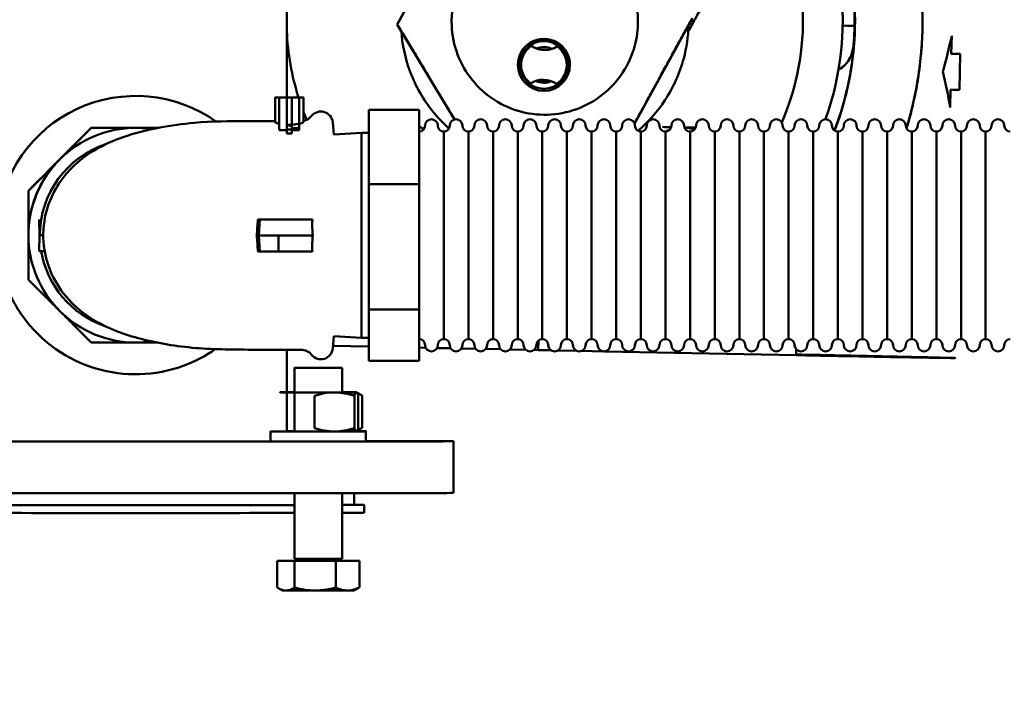
# Model space of a CAD drawing. Units: millimetres. Extents: x -1072 to 6600, y -417 to 3828.
# Drawn here: x 2461 to 2709, y 112 to 280 of the extents above; entities that cross this region are included whole.
import ezdxf

# ---------------------------------------------------------------- set-up
doc = ezdxf.new("R2010")
doc.units = ezdxf.units.MM
doc.header["$LTSCALE"] = 100
doc.layers.add('0-50', color=7, linetype='Continuous', lineweight=50)
doc.layers.add('Dimension', color=1, linetype='Continuous')
doc.styles.get("Standard").update_dxf_attribs({"font": 'ARIsoP1.shx'})
doc.dimstyles.new('0DP', dxfattribs={"dimscale": 20, "dimtxt": 2.5, "dimasz": 1.5, "dimexe": 1.5, "dimexo": 1, "dimgap": 1, "dimtad": 1, "dimdec": 0, "dimzin": 0, "dimdsep": 46, "dimtxsty": 'Standard', "dimcen": 0, "dimclrd": 256, "dimclre": 256, "dimclrt": 256, "dimadec": 0, "dimazin": 0, "dimtfac": 1, "dimtdec": 4, "dimtofl": 0, "dimtmove": 0, "dimatfit": 3, "dimfxl": 1, "dimtolj": 1, "dimtzin": 0, "dimlwd": -1, "dimlwe": -1, "dimarcsym": 0})

# ---------------------------------------------------------------- blocks, each defined once
blk = doc.blocks.new('*D26')
at = {"layer": 'Defpoints', "color": 0}
for p in [(2085.48, 228.5), (4158.48, 158.5), (4158.48, -386.72)]:
    blk.add_point(p, dxfattribs=at)
at = {"layer": 'Dimension'}
for p, q in [((2085.48, 208.5), (2085.48, -416.72)), ((4158.48, 138.5), (4158.48, -416.72)), ((2115.48, -386.72), (4128.48, -386.72))]:
    blk.add_line(p, q, dxfattribs=at)
for points in [[(2115.48, -381.72), (2115.48, -391.72), (2085.48, -386.72)], [(4128.48, -391.72), (4128.48, -381.72), (4158.48, -386.72)]]:
    blk.add_solid(points, dxfattribs=at)
at = {"layer": 'Dimension', "insert": (3121.98, -339.12), "char_height": 50, "attachment_point": 5}
blk.add_mtext('\\A1;(2073)', dxfattribs=at)
blk = doc.blocks.new('*D29')
at = {"layer": 'Defpoints', "color": 0}
for p in [(2085.48, 228.5), (3071.48, 158.5), (3071.48, -214.73)]:
    blk.add_point(p, dxfattribs=at)
at = {"layer": 'Dimension'}
for p, q in [((2085.48, 208.5), (2085.48, -244.73)), ((3071.48, 138.5), (3071.48, -244.73)), ((2115.48, -214.73), (3041.48, -214.73))]:
    blk.add_line(p, q, dxfattribs=at)
for points in [[(2115.48, -209.73), (2115.48, -219.73), (2085.48, -214.73)], [(3041.48, -219.73), (3041.48, -209.73), (3071.48, -214.73)]]:
    blk.add_solid(points, dxfattribs=at)
at = {"layer": 'Dimension', "insert": (2578.48, -167.12), "char_height": 50, "attachment_point": 5}
blk.add_mtext('\\A1;(986)', dxfattribs=at)

msp = doc.modelspace()

# ---------------------------------------------------------------- linework, layer by layer
at = {"layer": '0-50'}
for p, q in [((2528.53, 796.91), (2528.53, 260.31)), ((2556.28, 278.7), (2574.15, 311.3)), ((2630.66, 280.33), (2616.08, 253.72)), ((2556.28, 278.7), (2556.35, 278.7)), ((2570.75, 254.81), (2556.28, 278.7)), ((2556.35, 278.68), (2556.35, 278.7)), ((2570.02, 279.45), (2570.02, 279.46)), ((2616.92, 279.45), (2616.92, 279.46)), ((2658.47, 279.9), (2658.47, 279.89)), ((2671.57, 279.92), (2671.57, 279.9)), ((2695.81, 271.31), (2695.9, 275.81)), ((2590.07, 273.33), (2590.07, 273.33)), ((2596.62, 273.2), (2596.62, 273.2)), ((2694.79, 271.33), (2694.86, 271.33)), ((2698.02, 271.28), (2697.02, 271.3)), ((2697.84, 262.28), (2698.02, 271.28)), ((2586.7, 268.55), (2586.7, 268.55)), ((2587.25, 268.54), (2587.25, 268.55)), ((2587.5, 268.54), (2587.5, 268.54)), ((2599.25, 268.54), (2599.25, 268.55)), ((2599.8, 268.55), (2599.8, 268.55)), ((2525.56, 260.31), (2525.56, 254.18)), ((2525.75, 260.31), (2525.75, 260.32)), ((2525.75, 260.32), (2525.75, 260.32)), ((2528.51, 260.31), (2526.59, 260.31)), ((2526.59, 252.15), (2526.59, 260.31)), ((2526.59, 260.31), (2526.59, 260.31)), ((2526.59, 260.31), (2528.51, 260.31)), ((2527.36, 260.32), (2528.06, 260.31)), ((2527.36, 260.31), (2527.36, 260.31)), ((2528.51, 260.3), (2528.51, 260.31)), ((2528.51, 260.31), (2529.76, 260.31)), ((2528.51, 260.31), (2528.51, 260.31)), ((2528.51, 252.15), (2528.51, 260.3)), ((2529.76, 260.3), (2528.51, 260.3)), ((2528.8, 260.31), (2528.8, 260.32)), ((2530.12, 260.31), (2528.8, 260.31)), ((2529.16, 260.31), (2529.16, 260.31)), ((2531.68, 260.32), (2529.76, 260.32)), ((2529.76, 260.32), (2529.76, 260.32)), ((2529.76, 260.31), (2529.76, 260.3)), ((2531.68, 260.31), (2529.76, 260.31)), ((2529.76, 260.31), (2531.68, 260.31)), ((2529.76, 260.31), (2529.76, 260.31)), ((2529.76, 251.25), (2529.76, 260.3)), ((2530.12, 260.31), (2530.12, 260.31)), ((2530.12, 260.31), (2530.12, 260.31)), ((2531.68, 260.31), (2531.68, 260.32)), ((2531.68, 260.31), (2531.68, 260.31)), ((2531.68, 252.15), (2531.68, 260.31)), ((2532.76, 260.31), (2532.76, 254.25)), ((2695.54, 257.81), (2695.63, 262.31)), ((2549.15, 257.24), (2549.15, 238.55)), ((2561.85, 257.24), (2549.15, 257.24)), ((2561.85, 257.24), (2561.85, 238.55)), ((2518.73, 254.41), (2525.56, 254.41)), ((2528.51, 253.27), (2529.76, 253.27)), ((2528.53, 253.27), (2528.53, 252.26)), ((2540.36, 251.02), (2540.1, 254.07)), ((2623.1, 252.93), (2623.1, 252.93)), ((2625.3, 252.89), (2624.35, 252.91)), ((2631.47, 252.77), (2628.62, 252.82)), ((2463.48, 236.9), (2479.3, 252.72)), ((2479.3, 252.7), (2479.3, 252.72)), ((2479.3, 252.72), (2496.33, 252.72)), ((2528.51, 252.15), (2526.59, 252.15)), ((2528.51, 252.26), (2529.76, 252.26)), ((2528.51, 252.15), (2528.51, 251.25)), ((2529.76, 251.25), (2528.51, 251.25)), ((2529.76, 252.64), (2531.68, 252.64)), ((2531.68, 252.15), (2529.76, 252.15)), ((2540.36, 251.02), (2547.35, 251.46)), ((2547.35, 251.46), (2547.35, 199.86)), ((2547.35, 251.46), (2549.15, 251.46)), ((2568.05, 199.56), (2568.05, 251.76)), ((2568.05, 199.56), (2568.05, 251.76)), ((2574.25, 199.56), (2574.25, 251.76)), ((2574.25, 199.56), (2574.25, 251.76)), ((2580.45, 199.56), (2580.45, 251.76)), ((2580.45, 199.56), (2580.45, 251.76)), ((2586.65, 199.56), (2586.65, 251.76)), ((2586.65, 199.56), (2586.65, 251.76)), ((2592.85, 199.56), (2592.85, 251.76)), ((2592.85, 199.56), (2592.85, 251.76)), ((2599.05, 199.56), (2599.05, 251.76)), ((2599.05, 199.56), (2599.05, 251.76)), ((2605.25, 199.56), (2605.25, 251.76)), ((2605.25, 199.56), (2605.25, 251.76)), ((2611.45, 199.56), (2611.45, 251.76)), ((2611.45, 199.56), (2611.45, 251.76)), ((2617.65, 199.56), (2617.65, 251.76)), ((2617.65, 199.56), (2617.65, 251.76)), ((2623.85, 199.56), (2623.85, 251.76)), ((2623.85, 199.56), (2623.85, 251.76)), ((2630.05, 199.56), (2630.05, 251.76)), ((2630.05, 199.56), (2630.05, 251.76)), ((2636.25, 199.56), (2636.25, 251.76)), ((2636.25, 199.56), (2636.25, 251.76)), ((2642.45, 199.56), (2642.45, 251.76)), ((2642.45, 199.56), (2642.45, 251.76)), ((2648.65, 199.56), (2648.65, 251.76)), ((2648.65, 199.56), (2648.65, 251.76)), ((2654.85, 199.56), (2654.85, 251.76)), ((2654.85, 199.56), (2654.85, 251.76)), ((2661.05, 199.56), (2661.05, 251.76)), ((2661.05, 199.56), (2661.05, 251.76)), ((2667.25, 199.56), (2667.25, 251.76)), ((2667.25, 199.56), (2667.25, 251.76)), ((2673.45, 199.56), (2673.45, 251.76)), ((2673.45, 199.56), (2673.45, 251.76)), ((2679.65, 199.56), (2679.65, 251.76)), ((2679.65, 199.56), (2679.65, 251.76)), ((2685.85, 199.56), (2685.85, 251.76)), ((2685.85, 199.56), (2685.85, 251.76)), ((2692.05, 199.56), (2692.05, 251.76)), ((2692.05, 199.56), (2692.05, 251.76)), ((2698.25, 199.56), (2698.25, 251.76)), ((2698.25, 199.56), (2698.25, 251.76)), ((2704.45, 199.56), (2704.45, 251.76)), ((2704.45, 199.56), (2704.45, 251.76)), ((2561.85, 238.55), (2549.15, 238.55)), ((2549.15, 238.55), (2549.15, 206.98)), ((2561.85, 238.55), (2561.85, 206.98)), ((2463.48, 236.89), (2463.48, 236.9)), ((2466.21, 229.68), (2466.21, 229.69)), ((2466.28, 225.69), (2466.21, 229.69)), ((2466.28, 225.68), (2466.21, 229.68)), ((2521.23, 229.64), (2532.07, 229.64)), ((2521.73, 229.63), (2521.23, 229.64)), ((2521.48, 225.63), (2521.73, 229.63)), ((2534.97, 229.63), (2521.73, 229.63)), ((2466.28, 225.69), (2466.21, 221.69)), ((2466.28, 225.68), (2466.21, 221.68)), ((2466.28, 225.69), (2466.28, 225.68)), ((2467.22, 225.69), (2466.28, 225.69)), ((2521.48, 225.63), (2520.95, 225.64)), ((2535.05, 225.63), (2521.48, 225.63)), ((2521.48, 225.63), (2521.73, 221.63)), ((2526.45, 225.63), (2526.45, 221.64)), ((2466.21, 221.69), (2466.21, 221.68)), ((2467.57, 221.69), (2466.21, 221.69)), ((2466.21, 221.68), (2467.57, 221.68)), ((2521.23, 221.64), (2521.73, 221.63)), ((2532.07, 221.64), (2521.73, 221.64)), ((2521.73, 221.63), (2534.97, 221.63)), ((2549.15, 206.98), (2549.15, 194.08)), ((2561.85, 206.98), (2549.15, 206.98)), ((2561.85, 206.98), (2561.85, 194.08)), ((2495.78, 198.72), (2491.36, 198.72)), ((2540.36, 200.3), (2540.1, 197.25)), ((2540.36, 200.3), (2547.35, 199.86)), ((2547.35, 199.86), (2549.15, 199.86)), ((2591.85, 199.18), (2591.81, 196.82)), ((2591.81, 196.82), (2591.85, 199.18)), ((2518.73, 196.91), (2532.07, 196.91)), ((2528.53, 196.91), (2528.53, 186.18)), ((2540.15, 197.86), (2549.15, 197.68)), ((2561.85, 197.42), (2563.5, 197.39)), ((2566.37, 197.33), (2569.76, 197.26)), ((2572.5, 197.21), (2576.04, 197.14)), ((2578.62, 197.08), (2582.34, 197.01)), ((2584.72, 196.96), (2588.67, 196.88)), ((2590.79, 196.84), (2591.81, 196.82)), ((2591.81, 196.82), (2595.02, 196.76)), ((2591.81, 196.82), (2595.02, 196.76)), ((2596.82, 196.72), (2601.44, 196.63)), ((2596.82, 196.72), (2601.44, 196.63)), ((2602.81, 196.6), (2608.02, 196.49)), ((2602.81, 196.6), (2608.02, 196.49)), ((2608.62, 196.48), (2656.75, 195.52)), ((2608.62, 196.48), (2656.75, 195.52)), ((2656.75, 195.52), (2656.77, 196.97)), ((2561.85, 194.08), (2549.15, 194.08)), ((2530.44, 192.33), (2530.44, 186.18)), ((2542.44, 192.33), (2542.44, 186.18)), ((2528.53, 186.18), (2528.53, 176.34)), ((2530.44, 186.17), (2530.44, 176.33)), ((2535.49, 177.18), (2535.49, 185.31)), ((2545.53, 177.18), (2545.53, 185.32)), ((2546.49, 177.19), (2546.49, 185.33)), ((2547.49, 177.26), (2547.49, 185.4)), ((2524.44, 173.83), (2524.44, 176.33)), ((2542.44, 176.46), (2542.44, 176.33)), ((2548.44, 176.33), (2548.44, 176.41)), ((2548.44, 173.83), (2548.44, 176.33)), ((2570.48, 160.87), (2570.48, 173.87)), ((2530.44, 160.81), (2530.44, 144.33)), ((2542.44, 160.82), (2542.44, 144.33)), ((2545.48, 157.87), (2545.48, 160.82)), ((2528.98, 157.84), (2528.98, 157.83)), ((2547.98, 157.87), (2547.98, 155.87)), ((2526.09, 143.83), (2532.04, 143.84)), ((2530.49, 143.82), (2526.09, 143.83)), ((2526.09, 137.13), (2526.09, 143.83)), ((2540.84, 143.82), (2530.49, 143.82)), ((2530.49, 137.13), (2530.49, 143.82)), ((2532.04, 143.84), (2542.4, 143.84)), ((2532.04, 143.83), (2532.04, 143.83)), ((2546.8, 143.83), (2540.84, 143.82)), ((2540.84, 137.13), (2540.84, 143.82)), ((2542.4, 143.84), (2546.8, 143.83)), ((2542.4, 143.83), (2542.4, 143.83)), ((2546.8, 137.13), (2546.8, 143.83)), ((2527.44, 136.33), (2526.52, 136.87)), ((2545.44, 136.33), (2546.38, 136.87))]:
    msp.add_line(p, q, dxfattribs=at)
for centre, radius, start, end in [((2593.25, 268.54), 5.75, 123.5573, 234.0534), ((2593.25, 268.54), 5.75, 123.5573, 180), ((2593.45, 278.29), 6, 235.6936, 301.9171), ((2593.25, 268.54), 5.75, 303.5573, 54.0534), ((2593.04, 258.79), 6, 55.6936, 121.9171), ((2532.07, 257.91), 3.5, 281.3616, 320.8931), ((2537.11, 253.81), 3, 5, 140.8931), ((2561.85, 253.26), 1.5, 270, 0), ((2557.42, 245.24), 9, 51.629, 58.8511), ((2564.95, 253.26), 1.6, 0, 180), ((2568.05, 253.26), 1.5, 180, 270), ((2568.05, 253.26), 1.5, 270, 0), ((2571.15, 253.26), 1.6, 0, 180), ((2574.25, 253.26), 1.5, 180, 270), ((2574.25, 253.26), 1.5, 270, 0), ((2577.35, 253.26), 1.6, 0, 180), ((2580.45, 253.26), 1.5, 180, 270), ((2580.45, 253.26), 1.5, 270, 0), ((2583.55, 253.26), 1.6, 0, 180), ((2586.65, 253.26), 1.5, 180, 270), ((2586.65, 253.26), 1.5, 270, 0), ((2589.75, 253.26), 1.6, 0, 180), ((2592.85, 253.26), 1.5, 180, 270), ((2592.85, 253.26), 1.5, 270, 0), ((2595.95, 253.26), 1.6, 0, 180), ((2599.05, 253.26), 1.5, 180, 270), ((2599.05, 253.26), 1.5, 270, 0), ((2602.15, 253.26), 1.6, 0, 180), ((2605.25, 253.26), 1.5, 180, 270), ((2605.25, 253.26), 1.5, 270, 0), ((2608.35, 253.26), 1.6, 0, 180), ((2611.45, 253.26), 1.5, 180, 270), ((2611.45, 253.26), 1.5, 270, 0), ((2614.55, 253.26), 1.6, 0, 180), ((2617.65, 253.26), 1.5, 180, 270), ((2617.65, 253.26), 1.5, 270, 0), ((2620.75, 253.26), 1.6, 0, 180), ((2623.85, 253.26), 1.5, 180, 270), ((2623.85, 253.26), 1.5, 270, 0), ((2626.95, 253.26), 1.6, 0, 180), ((2630.05, 253.26), 1.5, 180, 270), ((2630.05, 253.26), 1.5, 270, 0), ((2633.15, 253.26), 1.6, 0, 180), ((2636.25, 253.26), 1.5, 180, 270), ((2636.25, 253.26), 1.5, 270, 0), ((2639.35, 253.26), 1.6, 0, 180), ((2642.45, 253.26), 1.5, 180, 270), ((2642.45, 253.26), 1.5, 270, 0), ((2645.55, 253.26), 1.6, 0, 180), ((2648.65, 253.26), 1.5, 180, 270), ((2648.65, 253.26), 1.5, 270, 0), ((2651.75, 253.26), 1.6, 0, 180), ((2654.85, 253.26), 1.5, 180, 270), ((2654.85, 253.26), 1.5, 270, 0), ((2657.95, 253.26), 1.6, 0, 180), ((2661.05, 253.26), 1.5, 180, 270), ((2661.05, 253.26), 1.5, 270, 0), ((2664.15, 253.26), 1.6, 0, 180), ((2667.25, 253.26), 1.5, 180, 270), ((2667.25, 253.26), 1.5, 270, 0), ((2670.35, 253.26), 1.6, 0, 180), ((2673.45, 253.26), 1.5, 180, 270), ((2673.45, 253.26), 1.5, 270, 0), ((2676.55, 253.26), 1.6, 0, 180), ((2679.65, 253.26), 1.5, 180, 270), ((2679.65, 253.26), 1.5, 270, 0), ((2682.75, 253.26), 1.6, 0, 180), ((2685.85, 253.26), 1.5, 180, 270), ((2685.85, 253.26), 1.5, 270, 0), ((2688.95, 253.26), 1.6, 0, 180), ((2692.05, 253.26), 1.5, 180, 270), ((2692.05, 253.26), 1.5, 270, 0), ((2695.15, 253.26), 1.6, 0, 180), ((2698.25, 253.26), 1.5, 180, 270), ((2698.25, 253.26), 1.5, 270, 0), ((2701.35, 253.26), 1.6, 0, 180), ((2704.45, 253.26), 1.5, 180, 270), ((2704.45, 253.26), 1.5, 270, 0), ((2707.55, 253.26), 1.6, 0, 180), ((2710.65, 253.26), 1.5, 180, 270), ((2561.85, 198.06), 1.5, 0, 90), ((2568.05, 198.06), 1.5, 90, 180), ((2568.05, 198.06), 1.5, 0, 90), ((2574.25, 198.06), 1.5, 90, 180), ((2574.25, 198.06), 1.5, 0, 90), ((2580.45, 198.06), 1.5, 90, 180), ((2580.45, 198.06), 1.5, 0, 90), ((2586.65, 198.06), 1.5, 90, 180), ((2586.65, 198.06), 1.5, 0, 90), ((2592.85, 198.06), 1.5, 90, 180), ((2592.85, 198.06), 1.5, 0, 90), ((2599.05, 198.06), 1.5, 90, 180), ((2599.05, 198.06), 1.5, 0, 90), ((2605.25, 198.06), 1.5, 90, 180), ((2605.25, 198.06), 1.5, 0, 90), ((2611.45, 198.06), 1.5, 90, 180), ((2611.45, 198.06), 1.5, 0, 90), ((2617.65, 198.06), 1.5, 90, 180), ((2617.65, 198.06), 1.5, 0, 90), ((2623.85, 198.06), 1.5, 90, 180), ((2623.85, 198.06), 1.5, 0, 90), ((2630.05, 198.06), 1.5, 90, 180), ((2630.05, 198.06), 1.5, 0, 90), ((2636.25, 198.06), 1.5, 90, 180), ((2636.25, 198.06), 1.5, 0, 90), ((2642.45, 198.06), 1.5, 90, 180), ((2642.45, 198.06), 1.5, 0, 90), ((2648.65, 198.06), 1.5, 90, 180), ((2648.65, 198.06), 1.5, 0, 90), ((2654.85, 198.06), 1.5, 90, 180), ((2654.85, 198.06), 1.5, 0, 90), ((2661.05, 198.06), 1.5, 90, 180), ((2661.05, 198.06), 1.5, 0, 90), ((2667.25, 198.06), 1.5, 90, 180), ((2667.25, 198.06), 1.5, 0, 90), ((2673.45, 198.06), 1.5, 90, 180), ((2673.45, 198.06), 1.5, 0, 90), ((2679.65, 198.06), 1.5, 90, 180), ((2679.65, 198.06), 1.5, 0, 90), ((2685.85, 198.06), 1.5, 90, 180), ((2685.85, 198.06), 1.5, 0, 90), ((2692.05, 198.06), 1.5, 90, 180), ((2692.05, 198.06), 1.5, 0, 90), ((2698.25, 198.06), 1.5, 90, 180), ((2698.25, 198.06), 1.5, 0, 90), ((2704.45, 198.06), 1.5, 90, 180), ((2704.45, 198.06), 1.5, 0, 90), ((2710.65, 198.06), 1.5, 90, 180), ((2532.07, 193.41), 3.5, 39.1069, 90), ((2537.11, 197.51), 3, 219.1069, 355), ((2564.95, 198.06), 1.6, 180, 0), ((2571.15, 198.06), 1.6, 180, 0), ((2577.35, 198.06), 1.6, 180, 0), ((2583.55, 198.06), 1.6, 180, 0), ((2589.75, 198.06), 1.6, 180, 0), ((2595.95, 198.06), 1.6, 180, 0), ((2602.15, 198.06), 1.6, 180, 0), ((2608.35, 198.06), 1.6, 180, 0), ((2614.55, 198.06), 1.6, 180, 0), ((2620.75, 198.06), 1.6, 180, 0), ((2626.95, 198.06), 1.6, 180, 0), ((2633.15, 198.06), 1.6, 180, 0), ((2639.35, 198.06), 1.6, 180, 0), ((2645.55, 198.06), 1.6, 180, 0), ((2651.75, 198.06), 1.6, 180, 0), ((2657.95, 198.06), 1.6, 180, 0), ((2664.15, 198.06), 1.6, 180, 0), ((2670.35, 198.06), 1.6, 180, 0), ((2676.55, 198.06), 1.6, 180, 0), ((2682.75, 198.06), 1.6, 180, 0), ((2688.95, 198.06), 1.6, 180, 0), ((2695.15, 198.06), 1.6, 180, 0), ((2701.35, 198.06), 1.6, 180, 0), ((2707.55, 198.06), 1.6, 180, 0)]:
    msp.add_arc(centre, radius, start, end, dxfattribs=at)
for centre, major_axis, ratio, start_param, end_param in [((2593.47, 279.9), (95.1, 0), 1, 5.991116, 7.030529), ((2593.47, 279.9), (78.1, 0), 1, 5.917965, 6.933777), ((2593.47, 279.91), (75, 0), 1, 5.942684, 6.930052), ((2593.47, 279.89), (65, 0), 1, 5.8748, 6.759274), ((2593.47, 279.9), (65, 0), 1, 0, 0.475991), ((2593.47, 279.46), (23.45, 0), 1, 0, 3.141593), ((2593.47, 279.92), (78.1, 0), 1, 5.917754, 6.282938), ((2665.46, 278.48), (6, -0.12), 0.00084, 0.000017, 1.047132), ((2665.46, 278.48), (6, -0.12), 0.00084, 0.000017, 1.047132), ((2593.47, 279.89), (-65, 0), 1, 0.042211, 0.305749), ((2631.61, 299.59), (14.76, 110.25), 0.606831, 4.492875, 4.57674), ((2593.25, 268.55), (6.55, 0), 1, 0, 3.141593), ((2593.25, 268.55), (6, 0), 1, 0, 3.141593), ((2593.45, 278.29), (-5.64, 2.04), 1, 1.31956, 1.570796), ((2593.25, 268.54), (-4.03, 2.01), 1, 4.712389, 5.596631), ((2593.25, 268.55), (-4, 1.95), 1, 4.712389, 5.578201), ((2593.25, 268.55), (-4, 1.94), 1, 4.712389, 5.574769), ((2593.45, 278.29), (-5.09, -3.17), 1, 1.31956, 1.570796), ((2593.25, 268.54), (5.75, 0), 1, 0, 0.943557), ((2593.45, 278.29), (-5.72, -1.81), 1, 0.917451, 1.570796), ((2618.72, 272.88), (80.59, -1.61), 0.001266, 5.98742, 6.104306), ((2630.35, 236.66), (-10.36, 110.56), 0.607826, 4.847674, 4.931539), ((2490.48, 225.73), (-35, 0), 1, 4.097314, 6.197557), ((2593.25, 268.54), (4.03, -2.01), 1, 4.712389, 5.595613), ((2593.25, 268.55), (4.01, -1.93), 1, 4.712389, 5.570104), ((2593.25, 268.55), (4.01, -1.93), 1, 4.712389, 5.566643), ((2593.47, 279.49), (15.25, 0), 1, 4.604446, 4.778802), ((2593.47, 279.49), (15.25, 0), 1, 4.604336, 4.778913), ((2529.16, 260.31), (3.6, 0), 0.000841, 2.094395, 7.853982), ((2529.16, 260.31), (-2.18, 0), 0.000841, 5.235988, 7.853982), ((2529.16, 260.31), (3.6, 0), 0.000841, 1.570796, 1.670964), ((2529.16, 260.31), (2.18, 0), 0.000841, 4.712389, 6.283186), ((2618.54, 263.88), (80.59, -1.61), 0.001266, 5.98742, 6.104306), ((2593.47, 279.89), (-65, 0), 1, 0.365011, 0.397361), ((2557.42, 245.24), (-7.7, 4.66), 1, 4.712389, 4.740757), ((2490.48, 225.7), (-27, 0), 1, 4.712389, 5.497787), ((2490.48, 225.7), (-27, 0), 1, 4.55717, 4.712389), ((2628.11, 243.82), (-8.43, -3.15), 1, 4.712389, 4.846767), ((2628.11, 243.82), (-8.46, 3.08), 1, 4.712389, 5.00487), ((2490.48, 225.7), (-24.1, 0), 1, 5.02913, 6.283185), ((2490.48, 225.76), (-27, 0), 1, 5.551692, 6.284213), ((2490.48, 225.7), (-27, 0), 1, 5.497787, 6.283185), ((2490.48, 225.69), (-23.25, 0), 1, 5.878962, 5.937576), ((2512.28, 225.84), (2.73, 27.37), 0.314408, 4.736148, 4.882689), ((2490.48, 225.78), (-27, -0.01), 1, 0, 0.000125), ((2490.48, 225.77), (-27, -0.01), 1, 0, 0.000887), ((2490.48, 225.78), (-27, -0.02), 1, 0, 0.000623), ((2490.48, 225.7), (-27, 0), 1, 0, 0.785398), ((2511.37, 225.66), (-2.99, 28.73), 0.329987, 4.537685, 4.677268), ((2490.48, 225.7), (-24.1, 0), 1, 0.167433, 1.237589), ((2490.48, 225.7), (27, 0), 1, 3.926991, 4.712389), ((2490.48, 225.7), (27, 0), 1, 4.712389, 4.85977), ((2536.44, 186.18), (-9.6, 0), 0.000841, 5.387521, 8.291061), ((2536.44, 186.18), (6.16, 0), 0.000841, 2.916696, 6.508082), ((2536.44, 186.18), (9.6, 0), 0.000841, 5.149468, 6.196666), ((2536.44, 186.18), (9.6, 0), 0.000841, 6.196666, 7.17885), ((2536.44, 176.33), (12, 0), 0.000841, 2.094395, 6.926161), ((2536.44, 176.41), (12, 0), 0.000841, 2.094395, 2.290722), ((2536.44, 176.41), (-12, 0), 0.000841, 0.850871, 1.047198), ((2536.44, 176.33), (-6.5, 0), 0.000841, 5.888394, 8.474581), ((2536.44, 176.41), (-6.5, 0), 0.000841, 5.888394, 6.677976), ((2536.44, 176.33), (6.5, 0), 0.000841, 5.446553, 6.677976), ((2536.44, 176.33), (12, 0), 0.000841, 0.654271, 1.047198), ((2536.44, 176.41), (-12, 0), 0.000841, 2.162163, 2.47473), ((2536.44, 176.41), (12, 0), 0.000841, 0.896463, 0.964311), ((2536.44, 176.41), (12, 0), 0.000841, 0.668384, 0.816012), ((2536.44, 176.41), (12, 0), 0.000841, 5.653287, 6.911567), ((2490.48, 173.87), (80, 0), 0.000841, 2.38114, 7.043638), ((2490.48, 173.87), (-38.75, 0), 0.000841, 0.502384, 2.639209), ((2536.44, 173.83), (12, 0), 0.000841, 3.141593, 6.283185), ((2490.48, 160.87), (80, 0), 0.000841, 3.141593, 6.283185), ((2490.48, 157.87), (-55, 0), 0.000841, 0.757464, 2.384129), ((2490.48, 157.87), (57.5, 0), 0.000841, 3.943982, 5.480795), ((2490.48, 157.87), (57.5, 0), 0.000841, 5.84069, 6.579148), ((2490.48, 157.87), (55, 0), 0.000841, 5.949258, 6.283185), ((2490.48, 155.87), (57.5, 0), 0.000841, 3.943982, 5.480795), ((2490.48, 155.87), (57.5, 0), 0.000841, 5.84069, 6.283185), ((2536.44, 144.33), (-6, 0), 0.000841, 6.283185, 9.424777), ((2536.44, 136.33), (-9, 0), 0.000841, 0.001456, 0.437079), ((2536.44, 136.33), (-9, 0), 0.000841, 0.437079, 1.484277), ((2536.44, 136.33), (9, 0), 0.000841, 2.531474, 2.655101), ((2536.44, 136.33), (9, 0), 0.000841, 1.733217, 2.531474), ((2536.44, 136.33), (-9, 0), 0.000841, 1.484277, 2.531474), ((2536.44, 136.33), (9, 0), 0.000841, 1.484277, 1.581174), ((2536.44, 136.33), (9, 0), 0.000841, 0.667764, 1.484277), ((2536.44, 136.33), (9, 0), 0.000841, 5.673067, 6.281729)]:
    msp.add_ellipse(centre, major_axis=major_axis, ratio=ratio, start_param=start_param, end_param=end_param, dxfattribs=at)
for centre, major_axis, ratio in [((2593.25, 268.55), (-6.55, 0), 1), ((2593.25, 268.54), (-6, 0), 1), ((2536.44, 192.33), (6, 0), 0.000841), ((2536.44, 143.83), (6.5, 0), 0.000841)]:
    msp.add_ellipse(centre, major_axis=major_axis, ratio=ratio, dxfattribs=at)
for points, knots in [([(2684.55, 252.52), (2685.01, 254.05), (2685.43, 255.6), (2685.81, 257.15), (2686.94, 261.74), (2687.73, 266.39), (2688.16, 271.1), (2688.18, 271.25), (2688.19, 271.4), (2688.21, 271.55), (2688.62, 276.28), (2688.69, 281.02), (2688.39, 285.76), (2688.39, 285.83), (2688.38, 285.91), (2688.38, 285.98), (2688.08, 290.65), (2687.44, 295.27), (2686.46, 299.84), (2686.45, 299.88), (2686.44, 299.91), (2686.44, 299.95), (2685.48, 304.4), (2684.2, 308.77), (2682.61, 313.04), (2681.04, 317.27), (2679.17, 321.38), (2677.01, 325.35), (2676.99, 325.38), (2676.98, 325.41), (2676.96, 325.44), (2674.74, 329.52), (2672.23, 333.41), (2669.44, 337.11), (2669.4, 337.17), (2669.35, 337.23), (2669.31, 337.29), (2667.4, 339.81), (2665.37, 342.23), (2663.23, 344.54)], [0.2294673, 0.2294673, 0.2294673, 0.2294673, 0.25, 0.25, 0.25, 0.3105469, 0.3105469, 0.3105469, 0.3125, 0.3125, 0.3125, 0.3740234, 0.3740234, 0.3740234, 0.375, 0.375, 0.375, 0.4370117, 0.4370117, 0.4370117, 0.4375, 0.4375, 0.4375, 0.5, 0.5, 0.5, 0.5620117, 0.5620117, 0.5620117, 0.5625, 0.5625, 0.5625, 0.6240234, 0.6240234, 0.6240234, 0.625, 0.625, 0.625, 0.6659868, 0.6659868, 0.6659868, 0.6659868]), ([(2655.62, 327.2), (2657.08, 325.29), (2658.45, 323.31), (2659.73, 321.26), (2659.76, 321.2), (2659.8, 321.14), (2659.83, 321.08), (2662.06, 317.5), (2663.98, 313.75), (2665.6, 309.85), (2665.61, 309.82), (2665.63, 309.79), (2665.64, 309.76), (2667.2, 305.99), (2668.46, 302.12), (2669.41, 298.14), (2670.36, 294.21), (2671, 290.22), (2671.32, 286.18), (2671.32, 286.15), (2671.33, 286.12), (2671.33, 286.08), (2671.66, 281.91), (2671.66, 277.73), (2671.31, 273.56), (2671.31, 273.49), (2671.3, 273.43), (2671.3, 273.36), (2670.94, 269.14), (2670.25, 264.97), (2669.22, 260.86), (2669.18, 260.73), (2669.15, 260.59), (2669.11, 260.46), (2668.38, 257.59), (2667.48, 254.77), (2666.42, 252.01)], [0.3395156, 0.3395156, 0.3395156, 0.3395156, 0.3740234, 0.3740234, 0.3740234, 0.375, 0.375, 0.375, 0.4370117, 0.4370117, 0.4370117, 0.4375, 0.4375, 0.4375, 0.5, 0.5, 0.5, 0.5620117, 0.5620117, 0.5620117, 0.5625, 0.5625, 0.5625, 0.6240234, 0.6240234, 0.6240234, 0.625, 0.625, 0.625, 0.6855469, 0.6855469, 0.6855469, 0.6875, 0.6875, 0.6875, 0.7292487, 0.7292487, 0.7292487, 0.7292487]), ([(2644.99, 305.05), (2642.52, 300.55), (2640.03, 296), (2635.41, 287.57), (2633.22, 283.58), (2630.7, 278.98), (2630.13, 277.93), (2629.57, 276.92)], [0, 0, 0, 0, 1.539457, 1.539457, 3.051059, 3.051059, 3.521383, 3.521383, 3.521383, 3.521383]), ([(2570.02, 279.45), (2570.02, 276.95), (2570.43, 274.45), (2572, 269.7), (2573.17, 267.45), (2576.16, 263.44), (2577.97, 261.68), (2582.07, 258.81), (2584.35, 257.7), (2589.15, 256.27), (2591.66, 255.94), (2596.66, 256.08), (2599.15, 256.56), (2603.85, 258.27), (2606.06, 259.51), (2609.98, 262.61), (2611.69, 264.48), (2614.44, 268.66), (2615.48, 270.97), (2616.65, 275.36), (2616.92, 277.41), (2616.92, 279.45)], [3.141593, 3.141593, 3.141593, 3.141593, 3.461593, 3.461593, 3.781593, 3.781593, 4.101593, 4.101593, 4.421593, 4.421593, 4.741593, 4.741593, 5.061593, 5.061593, 5.381593, 5.381593, 5.701593, 5.701593, 6.021593, 6.021593, 6.283185, 6.283185, 6.283185, 6.283185]), ([(2616.92, 251.95), (2619.53, 254.17), (2621.83, 256.77), (2625.84, 262.87), (2627.44, 266.44), (2629.16, 272.88), (2629.57, 275.68), (2629.65, 278.49)], [5.4169817, 5.4169817, 5.4169817, 5.4169817, 5.7015927, 5.7015927, 6.0215927, 6.0215927, 6.2544013, 6.2544013, 6.2544013, 6.2544013]), ([(2666.42, 252.01), (2667.43, 254.65), (2668.29, 257.34), (2669.01, 260.08), (2669.04, 260.21), (2669.08, 260.35), (2669.11, 260.48), (2670.19, 264.65), (2670.91, 268.88), (2671.28, 273.18), (2671.29, 273.24), (2671.29, 273.31), (2671.3, 273.38), (2671.48, 275.55), (2671.57, 277.73), (2671.57, 279.9)], [0.2706743, 0.2706743, 0.2706743, 0.2706743, 0.3105469, 0.3105469, 0.3105469, 0.3125, 0.3125, 0.3125, 0.3740234, 0.3740234, 0.3740234, 0.375, 0.375, 0.375, 0.4070523, 0.4070523, 0.4070523, 0.4070523]), ([(2671.46, 278.36), (2671.45, 277.81), (2671.43, 277.27), (2671.41, 276.74), (2671.4, 276.65), (2671.4, 276.56), (2671.4, 276.47), (2671.39, 276.43), (2671.39, 276.38), (2671.39, 276.34), (2671.39, 276.32), (2671.39, 276.3), (2671.39, 276.27), (2671.39, 276.26), (2671.39, 276.25), (2671.39, 276.24), (2671.39, 276.23), (2671.39, 276.22), (2671.38, 276.22), (2671.38, 276.2), (2671.38, 276.2), (2671.38, 276.2), (2671.38, 276.13), (2671.38, 276.02), (2671.37, 275.85), (2671.36, 275.77), (2671.36, 275.67), (2671.35, 275.56), (2671.35, 275.5), (2671.34, 275.44), (2671.34, 275.38), (2671.34, 275.35), (2671.34, 275.32), (2671.33, 275.28), (2671.33, 275.27), (2671.33, 275.25), (2671.33, 275.23), (2671.33, 275.22), (2671.33, 275.2), (2671.33, 275.18), (2671.31, 274.94), (2671.3, 274.73), (2671.29, 274.57), (2671.28, 274.41), (2671.27, 274.3), (2671.26, 274.22)], [0, 0, 0, 0, 0.375, 0.375, 0.375, 0.4375, 0.4375, 0.4375, 0.46875, 0.46875, 0.46875, 0.484375, 0.484375, 0.484375, 0.492187, 0.492187, 0.492187, 0.498047, 0.498047, 0.498047, 0.505981, 0.505981, 0.505981, 0.625, 0.625, 0.625, 0.6875, 0.6875, 0.6875, 0.71875, 0.71875, 0.71875, 0.734375, 0.734375, 0.734375, 0.742187, 0.742187, 0.742187, 0.75, 0.75, 0.75, 0.875, 0.875, 0.875, 1, 1, 1, 1]), ([(2557.37, 276.9), (2557.59, 273.92), (2558.18, 270.97), (2560.33, 264.48), (2562.14, 261.01), (2565.9, 255.96), (2567.55, 254.15), (2569.36, 252.53)], [3.2142874, 3.2142874, 3.2142874, 3.2142874, 3.4615927, 3.4615927, 3.7815926, 3.7815926, 3.9833825, 3.9833825, 3.9833825, 3.9833825]), ([(2671.26, 274.22), (2671.22, 273.55), (2671.13, 272.94), (2671.02, 272.4), (2671.01, 272.39), (2671.01, 272.39), (2671.01, 272.38), (2670.86, 271.68), (2670.65, 271.03), (2670.37, 270.44), (2670.36, 270.43), (2670.36, 270.42), (2670.36, 270.41), (2670.04, 269.76), (2669.65, 269.18), (2669.19, 268.68), (2669.18, 268.66), (2669.16, 268.65), (2669.14, 268.63), (2668.64, 268.09), (2668.06, 267.67), (2667.42, 267.36)], [0, 0, 0, 0, 0.2480469, 0.2480469, 0.2480469, 0.25, 0.25, 0.25, 0.4960937, 0.4960937, 0.4960937, 0.5, 0.5, 0.5, 0.7421875, 0.7421875, 0.7421875, 0.75, 0.75, 0.75, 0.9999425, 0.9999425, 0.9999425, 0.9999425]), ([(2671.26, 274.22), (2671.22, 273.6), (2671.14, 272.97), (2671, 272.33), (2670.9, 271.86), (2670.76, 271.37), (2670.56, 270.89), (2670.55, 270.86), (2670.54, 270.84), (2670.53, 270.81), (2670.51, 270.76), (2670.49, 270.7), (2670.46, 270.65), (2670.45, 270.61), (2670.43, 270.57), (2670.41, 270.53), (2670.4, 270.51), (2670.39, 270.49), (2670.38, 270.47), (2670.37, 270.45), (2670.36, 270.43), (2670.36, 270.41), (2670.06, 269.79), (2669.67, 269.19), (2669.15, 268.64), (2668.68, 268.14), (2668.1, 267.69), (2667.42, 267.36)], [0, 0, 0, 0, 0.25, 0.25, 0.25, 0.4375, 0.4375, 0.4375, 0.4482213, 0.4482213, 0.4482213, 0.46875, 0.46875, 0.46875, 0.484375, 0.484375, 0.484375, 0.4921875, 0.4921875, 0.4921875, 0.5, 0.5, 0.5, 0.7592899, 0.7592899, 0.7592899, 0.999948, 0.999948, 0.999948, 0.999948]), ([(2467.22, 225.68), (2467.22, 227.32), (2467.4, 228.98), (2468.09, 232.15), (2468.6, 233.69), (2470.15, 237.18), (2471.33, 239.09), (2473.62, 241.88), (2474.6, 242.9), (2477.88, 245.82), (2480.38, 247.34), (2484.66, 249.41), (2486.63, 250.16), (2493.58, 252.37), (2499.23, 253.41), (2509.64, 254.37), (2514.21, 254.37), (2518.73, 254.41)], [0, 0, 0, 0, 0.49205, 0.49205, 0.99992, 0.99992, 1.690241, 1.690241, 2.125441, 2.125441, 3.050193, 3.050193, 3.792622, 3.792622, 5.677901, 5.677901, 7.033212, 7.033212, 7.033212, 7.033212]), ([(2526.59, 253.74), (2526.28, 253.81), (2526.01, 253.89), (2525.65, 254.05), (2525.56, 254.12), (2525.56, 254.18)], [1.3664596, 1.3664596, 1.3664596, 1.3664596, 1.499864, 1.499864, 1.6376245, 1.6376245, 1.6376245, 1.6376245]), ([(2532.07, 253.83), (2531.95, 253.8), (2531.83, 253.77), (2531.38, 253.67), (2530.98, 253.6), (2530.09, 253.51), (2529.61, 253.49), (2529.16, 253.49)], [0.7620977, 0.7620977, 0.7620977, 0.7620977, 0.8177293, 0.8177293, 0.9541099, 0.9541099, 1.0904905, 1.0904905, 1.0904905, 1.0904905]), ([(2532.76, 254.25), (2532.76, 254.24), (2532.75, 254.23), (2532.75, 254.21), (2532.74, 254.2), (2532.7, 254.15), (2532.66, 254.11), (2532.52, 254.01), (2532.41, 253.95), (2532.21, 253.87), (2532.14, 253.85), (2532.07, 253.83)], [1.4085561, 1.4085561, 1.4085561, 1.4085561, 1.4254943, 1.4254943, 1.4506152, 1.4506152, 1.5116548, 1.5116548, 1.5964896, 1.5964896, 1.6336682, 1.6336682, 1.6336682, 1.6336682]), ([(2463.48, 236.89), (2464.79, 238.2), (2466.1, 239.51), (2467.42, 240.83), (2468.74, 242.14), (2470.06, 243.47), (2471.39, 244.79)], [0.00000029, 0.00000029, 0.00000029, 0.00000029, 0.00562257, 0.00562257, 0.00562257, 0.01124485, 0.01124485, 0.01124485, 0.01124485]), ([(2463.48, 225.7), (2463.48, 227.57), (2463.48, 229.45), (2463.48, 231.32), (2463.48, 232.26), (2463.48, 233.2), (2463.48, 234.12), (2463.48, 235.05), (2463.48, 235.97), (2463.48, 236.89)], [0.03539201, 0.03539201, 0.03539201, 0.03539201, 0.04099852, 0.04099852, 0.04099852, 0.04380177, 0.04380177, 0.04380177, 0.04660503, 0.04660503, 0.04660503, 0.04660503]), ([(2532.07, 229.64), (2532.5, 229.64), (2533, 229.64), (2533.8, 229.63), (2534.23, 229.63), (2534.62, 229.63), (2534.7, 229.63), (2534.78, 229.63)], [1.0407484, 1.0407484, 1.0407484, 1.0407484, 1.169955, 1.169955, 1.2998055, 1.2998055, 1.3351673, 1.3351673, 1.3351673, 1.3351673]), ([(2534.97, 229.63), (2534.95, 229.17), (2534.94, 228.71), (2534.94, 227.44), (2534.97, 226.54), (2535.05, 225.63)], [-1.6944029, -1.6944029, -1.6944029, -1.6944029, -1.5622716, -1.5622716, -1.312338, -1.312338, -1.312338, -1.312338]), ([(2455.48, 225.72), (2455.48, 221.98), (2456.08, 218.25), (2458.43, 211.16), (2460.18, 207.81), (2464.64, 201.82), (2467.35, 199.19), (2473.47, 194.91), (2476.87, 193.26), (2484.02, 191.12), (2487.77, 190.62), (2495.23, 190.84), (2498.95, 191.55), (2505.3, 193.87), (2508.01, 195.28), (2510.5, 197.01)], [3.141593, 3.141593, 3.141593, 3.141593, 3.461593, 3.461593, 3.781593, 3.781593, 4.101593, 4.101593, 4.421593, 4.421593, 4.741593, 4.741593, 5.061593, 5.061593, 5.321302, 5.321302, 5.321302, 5.321302]), ([(2518.73, 196.91), (2513.69, 196.96), (2508.57, 196.98), (2498.97, 198.02), (2494.43, 198.86), (2488.22, 200.63), (2486.19, 201.32), (2481.82, 203.22), (2479.52, 204.47), (2475.2, 207.76), (2473.28, 209.7), (2470.25, 213.92), (2469.06, 216.28), (2467.95, 219.81), (2467.69, 220.92), (2467.32, 223.24), (2467.22, 224.46), (2467.22, 225.68)], [0, 0, 0, 0, 1.510896, 1.510896, 3.026986, 3.026986, 3.805045, 3.805045, 4.696788, 4.696788, 5.513132, 5.513132, 6.321282, 6.321282, 6.67229, 6.67229, 7.037525, 7.037525, 7.037525, 7.037525]), ([(2535.05, 225.63), (2535.01, 225.14), (2534.98, 224.63), (2534.96, 224.12), (2534.95, 224.03), (2534.95, 223.94), (2534.95, 223.86), (2534.95, 223.81), (2534.95, 223.77), (2534.95, 223.73), (2534.95, 223.71), (2534.95, 223.68), (2534.95, 223.66), (2534.94, 223.64), (2534.94, 223.62), (2534.94, 223.6), (2534.93, 222.94), (2534.94, 222.29), (2534.97, 221.63)], [0, 0, 0, 0, 0.375, 0.375, 0.375, 0.4375, 0.4375, 0.4375, 0.46875, 0.46875, 0.46875, 0.484375, 0.484375, 0.484375, 0.5, 0.5, 0.5, 1, 1, 1, 1]), ([(2534.78, 221.63), (2534.7, 221.63), (2534.62, 221.63), (2534.23, 221.63), (2533.8, 221.63), (2533, 221.64), (2532.5, 221.64), (2532.07, 221.64)], [0.7463296, 0.7463296, 0.7463296, 0.7463296, 0.7816914, 0.7816914, 0.9115419, 0.9115419, 1.0407485, 1.0407485, 1.0407485, 1.0407485]), ([(2656.75, 195.52), (2660.1, 195.45), (2663.27, 195.39), (2666.28, 195.34), (2666.3, 195.34), (2666.33, 195.33), (2666.35, 195.33), (2669.25, 195.28), (2671.98, 195.23), (2674.52, 195.18), (2674.54, 195.18), (2674.56, 195.18), (2674.58, 195.18), (2677.02, 195.13), (2679.28, 195.09), (2681.36, 195.05), (2681.39, 195.05), (2681.42, 195.05), (2681.46, 195.05), (2683.47, 195.02), (2685.3, 194.98), (2686.94, 194.95), (2686.97, 194.95), (2686.99, 194.95), (2687.02, 194.95), (2688.6, 194.93), (2689.99, 194.9), (2691.2, 194.88), (2691.24, 194.88), (2691.27, 194.88), (2691.31, 194.88), (2692.49, 194.86), (2693.48, 194.84), (2694.29, 194.83), (2694.31, 194.83), (2694.34, 194.83), (2694.36, 194.83), (2695.12, 194.82), (2695.7, 194.81), (2696.1, 194.81), (2696.13, 194.81), (2696.16, 194.81), (2696.18, 194.81), (2696.58, 194.8), (2696.79, 194.8), (2696.79, 194.81), (2696.79, 194.81), (2696.61, 194.82), (2696.26, 194.83), (2696.23, 194.83), (2696.21, 194.83), (2696.18, 194.83), (2695.79, 194.84), (2695.21, 194.86), (2694.44, 194.88), (2694.41, 194.88), (2694.39, 194.88), (2694.36, 194.88), (2693.57, 194.9), (2692.59, 194.92), (2691.43, 194.95), (2691.39, 194.95), (2691.35, 194.95), (2691.31, 194.95), (2690.1, 194.98), (2688.69, 195.01), (2687.1, 195.05), (2687.07, 195.05), (2687.05, 195.05), (2687.02, 195.05), (2685.39, 195.09), (2683.56, 195.13), (2681.55, 195.17), (2681.52, 195.17), (2681.49, 195.17), (2681.46, 195.18), (2679.37, 195.22), (2677.1, 195.27), (2674.63, 195.32), (2674.62, 195.32), (2674.6, 195.32), (2674.58, 195.32), (2672.04, 195.38), (2669.32, 195.44), (2666.42, 195.5), (2666.39, 195.5), (2666.37, 195.5), (2666.35, 195.5), (2663.33, 195.56), (2660.13, 195.63), (2656.75, 195.7)], [0, 0, 0, 0, 0.0620117, 0.0620117, 0.0620117, 0.0625, 0.0625, 0.0625, 0.1245117, 0.1245117, 0.1245117, 0.125, 0.125, 0.125, 0.1865234, 0.1865234, 0.1865234, 0.1875, 0.1875, 0.1875, 0.2490234, 0.2490234, 0.2490234, 0.25, 0.25, 0.25, 0.3105469, 0.3105469, 0.3105469, 0.3125, 0.3125, 0.3125, 0.3730469, 0.3730469, 0.3730469, 0.375, 0.375, 0.375, 0.4335937, 0.4335937, 0.4335937, 0.4375, 0.4375, 0.4375, 0.5, 0.5, 0.5, 0.5585937, 0.5585937, 0.5585937, 0.5625, 0.5625, 0.5625, 0.6230469, 0.6230469, 0.6230469, 0.625, 0.625, 0.625, 0.6855469, 0.6855469, 0.6855469, 0.6875, 0.6875, 0.6875, 0.7490234, 0.7490234, 0.7490234, 0.75, 0.75, 0.75, 0.8115234, 0.8115234, 0.8115234, 0.8125, 0.8125, 0.8125, 0.8745117, 0.8745117, 0.8745117, 0.875, 0.875, 0.875, 0.9370117, 0.9370117, 0.9370117, 0.9375, 0.9375, 0.9375, 0.9999771, 0.9999771, 0.9999771, 0.9999771]), ([(2535.49, 185.31), (2536.31, 185.58), (2537.13, 185.79), (2537.97, 185.94), (2538.81, 186.09), (2539.65, 186.17), (2540.51, 186.17)], [0.000000238, 0.000000238, 0.000000238, 0.000000238, 0.002804321, 0.002804321, 0.002804321, 0.005608404, 0.005608404, 0.005608404, 0.005608404]), ([(2543.46, 186.19), (2543.74, 186.23), (2544.02, 186.25), (2544.3, 186.25), (2544.57, 186.25), (2544.85, 186.23), (2545.11, 186.2), (2545.14, 186.19), (2545.16, 186.19), (2545.19, 186.18)], [0.004129282, 0.004129282, 0.004129282, 0.004129282, 0.00559792, 0.00559792, 0.00559792, 0.00699734, 0.00699734, 0.00699734, 0.007129314, 0.007129314, 0.007129314, 0.007129314]), ([(2545.82, 186.18), (2545.6, 186.23), (2545.37, 186.26), (2545.14, 186.26), (2545.01, 186.26), (2544.88, 186.25), (2544.75, 186.24)], [0.004002357, 0.004002357, 0.004002357, 0.004002357, 0.00559792, 0.00559792, 0.00559792, 0.006524496, 0.006524496, 0.006524496, 0.006524496]), ([(2546.01, 186.18), (2546.05, 186.18), (2546.09, 186.16), (2546.13, 186.12), (2546.17, 186.08), (2546.21, 186.02), (2546.25, 185.95), (2546.33, 185.8), (2546.41, 185.58), (2546.49, 185.33)], [0.015752628, 0.015752628, 0.015752628, 0.015752628, 0.017156008, 0.017156008, 0.017156008, 0.018559388, 0.018559388, 0.018559388, 0.021366149, 0.021366149, 0.021366149, 0.021366149]), ([(2547.49, 185.4), (2547.1, 185.66), (2546.72, 185.88), (2546.33, 186.03), (2546.27, 186.05), (2546.22, 186.07), (2546.16, 186.09)], [0.000000238, 0.000000238, 0.000000238, 0.000000238, 0.002799079, 0.002799079, 0.002799079, 0.003199005, 0.003199005, 0.003199005, 0.003199005]), ([(2545.53, 177.18), (2544.71, 176.92), (2543.88, 176.71), (2543.05, 176.56), (2542.21, 176.41), (2541.37, 176.32), (2540.52, 176.32), (2540.09, 176.32), (2539.66, 176.34), (2539.24, 176.38), (2538.81, 176.42), (2538.39, 176.48), (2537.97, 176.55), (2537.13, 176.7), (2536.31, 176.92), (2535.49, 177.18)], [0.00000024, 0.00000024, 0.00000024, 0.00000024, 0.00279908, 0.00279908, 0.00279908, 0.00559792, 0.00559792, 0.00559792, 0.00699734, 0.00699734, 0.00699734, 0.00839676, 0.00839676, 0.00839676, 0.0111956, 0.0111956, 0.0111956, 0.0111956]), ([(2542.44, 176.35), (2542.66, 176.36), (2542.88, 176.37), (2543.09, 176.4), (2543.48, 176.43), (2543.86, 176.49), (2544.24, 176.57), (2544.7, 176.66), (2545.16, 176.77), (2545.62, 176.91)], [0.006211125, 0.006211125, 0.006211125, 0.006211125, 0.00699734, 0.00699734, 0.00699734, 0.00839676, 0.00839676, 0.00839676, 0.010107247, 0.010107247, 0.010107247, 0.010107247]), ([(2545.75, 176.59), (2545.28, 176.47), (2544.8, 176.4), (2544.32, 176.4), (2544.07, 176.4), (2543.82, 176.42), (2543.57, 176.45)], [0.003099045, 0.003099045, 0.003099045, 0.003099045, 0.00559792, 0.00559792, 0.00559792, 0.006895295, 0.006895295, 0.006895295, 0.006895295]), ([(2544.83, 176.43), (2544.93, 176.42), (2545.03, 176.41), (2545.14, 176.41), (2545.34, 176.41), (2545.54, 176.43), (2545.73, 176.47), (2545.76, 176.47), (2545.78, 176.48), (2545.81, 176.48)], [0.00487386, 0.00487386, 0.00487386, 0.00487386, 0.00559792, 0.00559792, 0.00559792, 0.00699734, 0.00699734, 0.00699734, 0.007172804, 0.007172804, 0.007172804, 0.007172804]), ([(2546.49, 177.19), (2546.41, 176.93), (2546.33, 176.72), (2546.25, 176.57), (2546.21, 176.49), (2546.17, 176.43), (2546.13, 176.39), (2546.09, 176.35), (2546.05, 176.33), (2546.01, 176.33), (2545.93, 176.33), (2545.85, 176.41), (2545.77, 176.56), (2545.69, 176.71), (2545.61, 176.92), (2545.53, 177.18)], [0.02520528, 0.02520528, 0.02520528, 0.02520528, 0.02801264, 0.02801264, 0.02801264, 0.02941632, 0.02941632, 0.02941632, 0.03082, 0.03082, 0.03082, 0.03362736, 0.03362736, 0.03362736, 0.03643472, 0.03643472, 0.03643472, 0.03643472]), ([(2546.28, 176.62), (2546.29, 176.63), (2546.31, 176.63), (2546.32, 176.64), (2546.72, 176.79), (2547.1, 177), (2547.49, 177.26)], [0.008287337, 0.008287337, 0.008287337, 0.008287337, 0.00839676, 0.00839676, 0.00839676, 0.011195601, 0.011195601, 0.011195601, 0.011195601]), ([(2530.49, 137.13), (2530.13, 136.88), (2529.77, 136.68), (2529.4, 136.54), (2529.03, 136.4), (2528.66, 136.33), (2528.29, 136.33)], [0.000000238, 0.000000238, 0.000000238, 0.000000238, 0.002629066, 0.002629066, 0.002629066, 0.005257893, 0.005257893, 0.005257893, 0.005257893]), ([(2529.07, 136.33), (2529.32, 136.33), (2529.57, 136.35), (2529.82, 136.39), (2530.08, 136.43), (2530.32, 136.48), (2530.57, 136.55), (2530.87, 136.64), (2531.16, 136.74), (2531.45, 136.87)], [0.005257893, 0.005257893, 0.005257893, 0.005257893, 0.006567393, 0.006567393, 0.006567393, 0.007876892, 0.007876892, 0.007876892, 0.009440793, 0.009440793, 0.009440793, 0.009440793]), ([(2535.67, 136.32), (2534.79, 136.32), (2533.92, 136.4), (2533.06, 136.54), (2532.19, 136.68), (2531.33, 136.88), (2530.49, 137.13)], [0.033220285, 0.033220285, 0.033220285, 0.033220285, 0.035849327, 0.035849327, 0.035849327, 0.038478369, 0.038478369, 0.038478369, 0.038478369]), ([(2540.84, 137.13), (2540, 136.88), (2539.16, 136.68), (2538.29, 136.54), (2537.86, 136.47), (2537.43, 136.42), (2536.99, 136.38), (2536.55, 136.34), (2536.1, 136.32), (2535.67, 136.32)], [0.027957921, 0.027957921, 0.027957921, 0.027957921, 0.030589103, 0.030589103, 0.030589103, 0.031904694, 0.031904694, 0.031904694, 0.033220285, 0.033220285, 0.033220285, 0.033220285]), ([(2537.22, 136.34), (2537.66, 136.34), (2538.1, 136.36), (2538.54, 136.39), (2538.98, 136.43), (2539.42, 136.49), (2539.85, 136.56), (2540.37, 136.64), (2540.88, 136.75), (2541.39, 136.87)], [0.014990261, 0.014990261, 0.014990261, 0.014990261, 0.016306588, 0.016306588, 0.016306588, 0.017622915, 0.017622915, 0.017622915, 0.019203808, 0.019203808, 0.019203808, 0.019203808]), ([(2543.82, 136.33), (2543.57, 136.33), (2543.31, 136.34), (2543.06, 136.38), (2542.81, 136.42), (2542.56, 136.47), (2542.31, 136.54), (2541.82, 136.68), (2541.33, 136.88), (2540.84, 137.13)], [0.005257893, 0.005257893, 0.005257893, 0.005257893, 0.006567393, 0.006567393, 0.006567393, 0.007876892, 0.007876892, 0.007876892, 0.010495891, 0.010495891, 0.010495891, 0.010495891])]:
    msp.add_open_spline(points, degree=3, knots=knots, dxfattribs=at)
for points, weights in [([(2556.35, 278.7), (2565.29, 294.98), (2574.21, 311.28)], [1.60980632815, 1.85955328644, 1.60926041527]), ([(2630.6, 280.32), (2623.02, 266.52), (2616.06, 253.8)], [1.61194020354, 1.81901381183, 1.68278379552]), ([(2570.81, 254.82), (2563.96, 266.15), (2556.35, 278.68)], [1.70086471644, 1.80282858299, 1.61205620936]), ([(2471.39, 244.79), (2475.19, 248.59), (2479.3, 252.7)], [1.57780366144, 1.57780366144, 1.51537607682]), ([(2479.3, 252.7), (2485.11, 252.7), (2490.48, 252.7)], [1.51496650813, 1.57737722012, 1.57737722012]), ([(2490.48, 252.7), (2493.34, 252.7), (2496.26, 252.7)], [1.57737722012, 1.57737722012, 1.5597434176]), ([(2631.47, 252.76), (2630, 252.79), (2628.62, 252.82)], [1.76477940345, 1.81239315331, 1.81741778617]), ([(2463.48, 214.52), (2463.48, 220.33), (2463.48, 225.7)], [1.51554572572, 1.57798029922, 1.57798029922]), ([(2471.39, 206.61), (2467.59, 210.41), (2463.48, 214.52)], [1.57810481569, 1.57810481569, 1.51566531556]), ([(2479.3, 198.7), (2475.19, 202.81), (2471.39, 206.61)], [1.51537607682, 1.57780366144, 1.57780366144]), ([(2490.48, 198.7), (2485.11, 198.7), (2479.3, 198.7)], [1.57759005548, 1.57759005548, 1.51517092242]), ([(2540.51, 186.17), (2542.84, 186.17), (2545.53, 185.32)], [1.97950249694, 1.97950249694, 1.83738061199]), ([(2545.53, 185.32), (2545.78, 186.18), (2546.01, 186.18)], [1.83725233834, 1.97936430128, 1.97936430128]), ([(2528.29, 136.33), (2527.27, 136.33), (2526.09, 137.13)], [1.81875531091, 1.81875531091, 1.68817455467]), ([(2528.66, 136.35), (2528.86, 136.33), (2529.07, 136.33)], [1.81618312523, 1.81906295151, 1.81906295151]), ([(2546.8, 137.13), (2545.2, 136.33), (2543.82, 136.33)], [1.688107132, 1.81868267308, 1.81868267308]), ([(2546.38, 136.87), (2546.59, 136.99), (2546.8, 137.13)], [1.72875862724, 1.71047615831, 1.688493819])]:
    msp.add_rational_spline(points, weights, degree=2, dxfattribs=at)
for points in [[(2671.43, 282.5), (2671.52, 279.74), (2671.47, 276.98), (2671.26, 274.22)], [(2671.43, 282.5), (2671.47, 281.27), (2671.49, 279.82), (2671.46, 278.36)], [(2694.86, 271.33), (2694.83, 271.33), (2694.81, 271.33), (2694.79, 271.33)], [(2697.02, 271.3), (2696.68, 271.3), (2696.28, 271.31), (2695.81, 271.32)], [(2695.81, 271.31), (2696.72, 271.3), (2697.46, 271.29), (2698.02, 271.28)], [(2529.16, 253.49), (2528.94, 253.49), (2528.73, 253.49), (2528.51, 253.5)], [(2563.05, 252.35), (2562.72, 252.55), (2562.4, 252.75), (2562.07, 252.94)], [(2625.3, 252.88), (2624.56, 252.9), (2623.82, 252.91), (2623.1, 252.93)], [(2468.6, 233.56), (2468.76, 233.99), (2468.93, 234.43), (2469.12, 234.85)], [(2534.78, 229.63), (2534.84, 229.63), (2534.9, 229.63), (2534.97, 229.63)], [(2534.97, 221.63), (2534.9, 221.63), (2534.84, 221.63), (2534.78, 221.63)], [(2495.85, 198.7), (2494.06, 198.7), (2492.27, 198.7), (2490.48, 198.7)], [(2546.27, 185.91), (2546.68, 185.78), (2547.08, 185.6), (2547.49, 185.4)], [(2547.49, 177.26), (2547.11, 177.07), (2546.73, 176.91), (2546.34, 176.77)], [(2536.6, 136.35), (2536.8, 136.34), (2537.01, 136.34), (2537.22, 136.34)]]:
    msp.add_open_spline(points, degree=3, dxfattribs=at)

# ---------------------------------------------------------------- dimensions: what is measured, and where the dimension line sits
at = {"layer": 'Dimension'}
for base, p2, picture, middle in [((4158.48, -386.72), (4158.48, 158.5), '*D26', (3121.98, -339.12)), ((3071.48, -214.73), (3071.48, 158.5), '*D29', (2578.48, -167.12))]:
    dim = msp.add_linear_dim(base=base, p1=(2085.48, 228.5), p2=p2, text='(<>)', dimstyle='0DP', dxfattribs=at)
    dim.commit()
    dim.dimension.update_dxf_attribs({"geometry": picture, "text_midpoint": middle})

doc.saveas('drawing.dxf')
